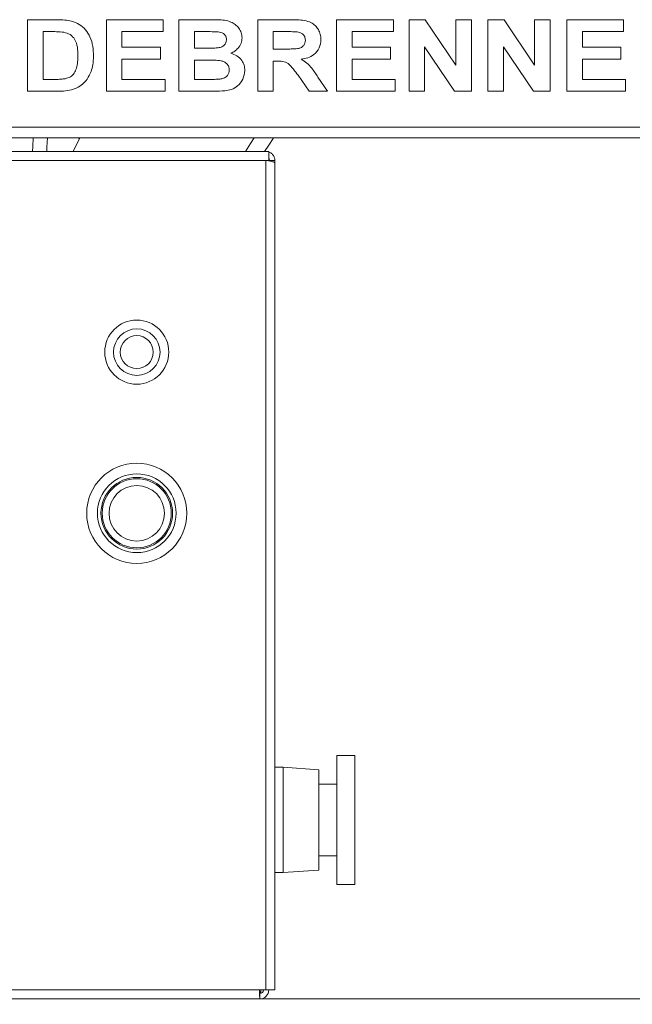
# Model space of a CAD drawing. Units: millimetres. Extents: x 5 to 415, y 5 to 292.
# Drawn here: x 75 to 92, y 196 to 224 of the extents above; entities that cross this region are included whole.
import ezdxf

# ---------------------------------------------------------------- set-up
doc = ezdxf.new("R2010")
doc.units = ezdxf.units.MM
doc.layers.add('BEMAßUNG', color=96, linetype='Continuous')
doc.styles.add('SLDTEXTSTYLE0', font='TXT', dxfattribs={"width": 0.605})
doc.dimstyles.new('SLDDIMSTYLE3', dxfattribs={"dimtxt": 3.5, "dimasz": 3.5, "dimexe": 0, "dimexo": 0.0625, "dimgap": 0.875, "dimtad": 2, "dimdec": 0, "dimlfac": 10, "dimrnd": 1e-09, "dimzin": 12, "dimdsep": 46, "dimtxsty": 'SLDTEXTSTYLE0', "dimsah": 1, "dimcen": 0.09, "dimadec": 0, "dimazin": 3, "dimtfac": 1, "dimtdec": 3, "dimtmove": 0, "dimatfit": 0, "dimfxl": 0, "dimfrac": 2, "dimtolj": 1, "dimtzin": 12, "dimarcsym": 0})

# ---------------------------------------------------------------- blocks, each defined once
blk = doc.blocks.new('_D_2')
at = {"layer": 'BEMAßUNG'}
for p, q in [((50.771, 192.562), (50.771, 199.292)), ((66.643, 192.562), (49.771, 192.562)), ((50.771, 177.612), (50.771, 192.562)), ((109.893, 177.612), (49.771, 177.612)), ((50.771, 177.612), (50.771, 170.881))]:
    blk.add_line(p, q, dxfattribs=at)
for points in [[(50.771, 192.562), (51.309, 196.062), (50.232, 196.062)], [(50.771, 177.612), (50.232, 174.112), (51.309, 174.112)]]:
    blk.add_solid(points, dxfattribs=at)
at = {"layer": 'BEMAßUNG', "insert": (46.259, 180.887), "char_height": 3.5, "attachment_point": 1, "rotation": 90, "style": 'SLDTEXTSTYLE0'}
blk.add_mtext('150', dxfattribs=at)

msp = doc.modelspace()

# ---------------------------------------------------------------- linework, layer by layer
at = {"color": 7, "linetype": 'Continuous', "lineweight": 15}
for p, q in [((74.7546, 223.9116), (75.5671, 223.9116)), ((74.7546, 221.9116), (74.7546, 223.9116)), ((76.9597, 221.9116), (76.9597, 223.9116)), ((76.9597, 223.9116), (78.5495, 223.9116)), ((78.5495, 223.9116), (78.5495, 223.5783)), ((78.9854, 223.9116), (79.8824, 223.9116)), ((78.9854, 221.9116), (78.9854, 223.9116)), ((81.1905, 221.9116), (81.1905, 223.9116)), ((81.1905, 223.9116), (82.11, 223.9116)), ((83.3956, 221.9116), (83.3956, 223.9116)), ((83.3956, 223.9116), (84.9854, 223.9116)), ((84.9854, 223.9116), (84.9854, 223.5783)), ((85.4213, 221.9116), (85.4213, 223.9116)), ((85.4213, 223.9116), (85.8756, 223.9116)), ((85.8756, 223.9116), (86.729, 222.646)), ((86.729, 222.646), (86.729, 223.9116)), ((86.729, 223.9116), (87.1648, 223.9116)), ((87.1648, 223.9116), (87.1648, 221.9116)), ((87.6264, 221.9116), (87.6264, 223.9116)), ((87.6264, 223.9116), (88.0807, 223.9116)), ((88.0807, 223.9116), (88.9341, 222.646)), ((88.9341, 222.646), (88.9341, 223.9116)), ((88.9341, 223.9116), (89.37, 223.9116)), ((89.37, 223.9116), (89.37, 221.9116)), ((89.8315, 223.9116), (91.4213, 223.9116)), ((89.8315, 221.9116), (89.8315, 223.9116)), ((91.4213, 223.9116), (91.4213, 223.5783)), ((75.3972, 223.5783), (75.1905, 223.5783)), ((75.1905, 223.5783), (75.1905, 222.2449)), ((78.5495, 223.5783), (77.3956, 223.5783)), ((77.3956, 223.5783), (77.3956, 223.1424)), ((79.4213, 223.5783), (79.4213, 223.1167)), ((79.6881, 223.5783), (79.4213, 223.5783)), ((81.6264, 223.5783), (81.6264, 223.0911)), ((81.9729, 223.5783), (81.6264, 223.5783)), ((84.9854, 223.5783), (83.8315, 223.5783)), ((83.8315, 223.5783), (83.8315, 223.1424)), ((91.4213, 223.5783), (90.2674, 223.5783)), ((90.2674, 223.5783), (90.2674, 223.1424)), ((77.3956, 223.1424), (78.4725, 223.1424)), ((78.4725, 223.1424), (78.4725, 222.809)), ((79.4213, 223.1167), (79.7257, 223.1167)), ((81.6264, 223.0911), (81.9549, 223.0911)), ((83.8315, 223.1424), (84.9084, 223.1424)), ((84.9084, 223.1424), (84.9084, 222.809)), ((86.6977, 221.9116), (85.8572, 223.1576)), ((85.8572, 223.1576), (85.8572, 221.9116)), ((88.9028, 221.9116), (88.0623, 223.1576)), ((88.0623, 223.1576), (88.0623, 221.9116)), ((90.2674, 223.1424), (91.3443, 223.1424)), ((91.3443, 223.1424), (91.3443, 222.809)), ((78.4725, 222.809), (77.3956, 222.809)), ((77.3956, 222.809), (77.3956, 222.2449)), ((79.7935, 222.7834), (79.4213, 222.7834)), ((79.4213, 222.7834), (79.4213, 222.2449)), ((81.7181, 222.7577), (81.6264, 222.7577)), ((81.6264, 222.7577), (81.6264, 221.9116)), ((84.9084, 222.809), (83.8315, 222.809)), ((83.8315, 222.809), (83.8315, 222.2449)), ((91.3443, 222.809), (90.2674, 222.809)), ((90.2674, 222.809), (90.2674, 222.2449)), ((75.1905, 222.2449), (75.5338, 222.2449)), ((77.3956, 222.2449), (78.6007, 222.2449)), ((78.6007, 222.2449), (78.6007, 221.9116)), ((79.4213, 222.2449), (79.8475, 222.2449)), ((82.626, 221.9116), (82.3199, 222.3579)), ((82.8744, 222.3074), (83.1392, 221.9116)), ((83.8315, 222.2449), (85.0366, 222.2449)), ((85.0366, 222.2449), (85.0366, 221.9116)), ((90.2674, 222.2449), (91.4725, 222.2449)), ((91.4725, 222.2449), (91.4725, 221.9116)), ((75.5911, 221.9116), (74.7546, 221.9116)), ((78.6007, 221.9116), (76.9597, 221.9116)), ((79.7354, 221.9116), (78.9854, 221.9116)), ((81.6264, 221.9116), (81.1905, 221.9116)), ((83.1392, 221.9116), (82.626, 221.9116)), ((85.0366, 221.9116), (83.3956, 221.9116)), ((85.8572, 221.9116), (85.4213, 221.9116)), ((87.1648, 221.9116), (86.6977, 221.9116)), ((88.0623, 221.9116), (87.6264, 221.9116)), ((89.37, 221.9116), (88.9028, 221.9116)), ((91.4725, 221.9116), (89.8315, 221.9116)), ((66.6777, 220.9116), (114.9277, 220.9116)), ((114.9277, 220.6116), (66.6777, 220.6116)), ((75.3237, 220.6116), (75.3095, 220.5829)), ((76.0283, 220.2316), (76.2061, 220.5915)), ((76.2061, 220.5915), (76.2159, 220.6116)), ((66.9027, 220.2316), (81.4227, 220.2316)), ((81.5027, 220.2316), (81.4227, 220.2316)), ((81.5027, 220.2316), (81.5027, 219.9816)), ((81.4227, 219.9816), (66.9027, 219.9816)), ((81.4227, 196.8116), (81.4227, 219.9816)), ((81.5027, 219.9816), (81.4227, 219.9816)), ((81.6727, 219.9816), (81.5227, 219.9816)), ((81.5227, 219.9628), (81.5227, 219.9816)), ((81.6727, 219.9109), (81.6727, 219.9816)), ((81.6727, 196.8116), (81.6727, 219.9109)), ((83.9027, 203.3616), (83.4027, 203.3616)), ((83.4027, 203.3616), (83.4027, 199.7616)), ((83.9027, 203.3616), (83.9027, 199.7616)), ((81.9027, 203.0315), (81.6727, 203.0315)), ((82.9027, 202.9616), (81.9027, 203.0315)), ((81.9027, 200.0917), (81.9027, 203.0315)), ((82.9027, 200.1616), (82.9027, 202.9616)), ((83.4027, 202.5616), (82.9027, 202.5616)), ((82.9027, 200.5616), (83.4027, 200.5616)), ((81.6727, 200.0917), (81.9027, 200.0917)), ((81.9027, 200.0917), (82.9027, 200.1616)), ((83.4027, 199.7616), (83.9027, 199.7616)), ((81.4227, 196.8116), (66.6527, 196.8116)), ((81.2527, 196.7116), (81.2527, 196.5616)), ((81.2746, 196.716), (81.282, 196.8116)), ((81.6727, 196.8116), (81.4227, 196.8116)), ((81.2527, 196.5616), (66.6527, 196.5616)), ((81.2527, 196.5616), (114.9527, 196.5616))]:
    msp.add_line(p, q, dxfattribs=at)
at = {"color": 7, "linetype": 'Continuous', "lineweight": 15, "flags": 128}
for points in [[(74.9104, 220.6116), (74.9003, 220.3693), (74.8945, 220.2316)], [(75.2949, 220.2316), (75.2999, 220.3526), (75.3107, 220.6116)], [(81.0948, 220.6116), (80.9905, 220.4512), (80.8493, 220.2339), (80.8478, 220.2316)], [(81.3845, 220.2316), (81.4998, 220.409), (81.6199, 220.5937), (81.6315, 220.6116)]]:
    msp.add_lwpolyline(points, dxfattribs=at)
at = {"color": 8, "linetype": 'Continuous', "lineweight": 15, "flags": 128}
msp.add_lwpolyline([(76.1655, 220.6116), (76.1732, 220.6078), (76.2029, 220.5931), (76.2061, 220.5915)], dxfattribs=at)
at = {"color": 7, "linetype": 'Continuous', "lineweight": 15}
for centre, radius in [((77.8101, 214.6267), 0.895), ((77.8101, 214.6267), 0.65), ((77.8101, 214.6267), 0.46), ((77.8101, 210.1264), 1.4), ((77.8101, 210.1264), 1.1), ((77.8101, 210.1264), 1), ((77.8101, 210.1264), 0.965), ((77.8101, 210.1264), 0.775)]:
    msp.add_circle(centre, radius, dxfattribs=at)
for radius in [0.25, 0.1]:
    msp.add_arc((81.2527, 196.8116), radius, 270, 0, dxfattribs=at)
for points, knots in [([(75.5671, 223.9116), (75.646, 223.9112), (75.7869, 223.9105), (75.9253, 223.8848), (75.9862, 223.8735)], [0, 0, 0, 0, 0.5602024, 1, 1, 1, 1]), ([(75.9862, 223.8735), (76.06, 223.8473), (76.2078, 223.7947), (76.3848, 223.6342), (76.5179, 223.4233), (76.5916, 223.1682), (76.5977, 222.9844), (76.6007, 222.8924)], [0, 0, 0, 0, 0.18650826, 0.37299114, 0.55968394, 0.77963436, 1, 1, 1, 1]), ([(79.8824, 223.9116), (79.9455, 223.911), (80.0718, 223.9098), (80.2608, 223.9), (80.4316, 223.8593), (80.569, 223.7783), (80.6687, 223.6764), (80.7422, 223.551), (80.7505, 223.4559), (80.7546, 223.4084)], [0, 0, 0, 0, 0.1669984, 0.3339441, 0.5004639, 0.6254484, 0.7503828, 0.8751993, 1, 1, 1, 1]), ([(82.11, 223.9116), (82.1744, 223.9108), (82.3032, 223.9092), (82.4953, 223.8918), (82.6694, 223.8476), (82.8031, 223.7534), (82.8919, 223.6377), (82.9505, 223.5027), (82.9566, 223.4059), (82.9597, 223.3575)], [0, 0, 0, 0, 0.1670056, 0.3339555, 0.5003884, 0.6252386, 0.7501312, 0.8750156, 1, 1, 1, 1]), ([(75.7746, 223.559), (75.7044, 223.566), (75.5788, 223.5785), (75.4527, 223.5783), (75.3972, 223.5783)], [0, 0, 0, 0, 0.5597904, 1, 1, 1, 1]), ([(80.0851, 223.5714), (80.011, 223.574), (79.8787, 223.5787), (79.7463, 223.5784), (79.6881, 223.5783)], [0, 0, 0, 0, 0.5599577, 1, 1, 1, 1]), ([(82.2971, 223.5718), (82.2366, 223.5743), (82.1286, 223.5787), (82.0205, 223.5784), (81.9729, 223.5783)], [0, 0, 0, 0, 0.55993008, 1, 1, 1, 1]), ([(76.1648, 222.9108), (76.1632, 222.9888), (76.1599, 223.1444), (76.0964, 223.3567), (75.9534, 223.5093), (75.8343, 223.5424), (75.7746, 223.559)], [0, 0, 0, 0, 0.2811236, 0.5608534, 0.7800974, 1, 1, 1, 1]), ([(80.0631, 223.1235), (80.0981, 223.1291), (80.1681, 223.1402), (80.2556, 223.1904), (80.3111, 223.2668), (80.3162, 223.3227), (80.3187, 223.3507)], [0, 0, 0, 0, 0.2806569, 0.5603923, 0.7800097, 1, 1, 1, 1]), ([(80.3187, 223.3507), (80.3152, 223.3843), (80.3083, 223.4514), (80.2236, 223.5462), (80.1376, 223.5619), (80.0851, 223.5714)], [0, 0, 0, 0, 0.2804568, 0.5601734, 1, 1, 1, 1]), ([(80.7546, 223.4084), (80.7489, 223.3551), (80.7376, 223.2483), (80.6542, 223.1209), (80.5526, 223.0278), (80.4765, 222.9923), (80.4385, 222.9745)], [0, 0, 0, 0, 0.279498, 0.5593216, 0.7796548, 1, 1, 1, 1]), ([(81.9549, 223.0911), (82.0137, 223.0917), (82.1311, 223.093), (82.2782, 223.0963), (82.3937, 223.1238), (82.4681, 223.1742), (82.5171, 223.2513), (82.5216, 223.3103), (82.5238, 223.3399)], [0, 0, 0, 0, 0.2505897, 0.5010913, 0.6259568, 0.7506426, 0.8751969, 1, 1, 1, 1]), ([(82.5238, 223.3399), (82.5208, 223.3736), (82.5146, 223.4408), (82.4338, 223.5385), (82.3489, 223.5592), (82.2971, 223.5718)], [0, 0, 0, 0, 0.28071543, 0.56063799, 1, 1, 1, 1]), ([(82.9597, 223.3575), (82.9515, 223.2765), (82.9351, 223.1145), (82.7823, 222.9346), (82.5956, 222.8411), (82.4709, 222.8187), (82.4084, 222.8074)], [0, 0, 0, 0, 0.2795636, 0.5584632, 0.7789607, 1, 1, 1, 1]), ([(79.7257, 223.1167), (79.7888, 223.1164), (79.9013, 223.116), (80.0136, 223.1212), (80.0631, 223.1235)], [0, 0, 0, 0, 0.56004, 1, 1, 1, 1]), ([(75.8123, 222.2642), (75.8611, 222.2781), (75.9585, 222.306), (76.0709, 222.4158), (76.1311, 222.5656), (76.1617, 222.7326), (76.1638, 222.8514), (76.1648, 222.9108)], [0, 0, 0, 0, 0.1866012, 0.3720624, 0.5589164, 0.7793345, 1, 1, 1, 1]), ([(76.6007, 222.8924), (76.5986, 222.8111), (76.5946, 222.6661), (76.5519, 222.5278), (76.533, 222.4669)], [0, 0, 0, 0, 0.5600868, 1, 1, 1, 1]), ([(80.3956, 222.5085), (80.3931, 222.5399), (80.3881, 222.6026), (80.335, 222.6837), (80.2574, 222.7384), (80.1369, 222.7747), (79.9803, 222.7811), (79.8558, 222.7826), (79.7935, 222.7834)], [0, 0, 0, 0, 0.1247977, 0.2493689, 0.3741075, 0.4990878, 0.7494649, 1, 1, 1, 1]), ([(80.4385, 222.9745), (80.4981, 222.9534), (80.6171, 222.9113), (80.7468, 222.7869), (80.8207, 222.6399), (80.8279, 222.5408), (80.8315, 222.4913)], [0, 0, 0, 0, 0.2802133, 0.5596827, 0.7797235, 1, 1, 1, 1]), ([(82.3199, 222.3579), (82.2763, 222.4144), (82.1893, 222.5274), (82.066, 222.6903), (81.8872, 222.7589), (81.7747, 222.7581), (81.7181, 222.7577)], [0, 0, 0, 0, 0.2809029, 0.5610773, 0.7794344, 1, 1, 1, 1]), ([(82.4084, 222.8074), (82.4637, 222.7735), (82.5741, 222.7056), (82.7296, 222.5322), (82.8194, 222.3927), (82.8744, 222.3074)], [0, 0, 0, 0, 0.2799776, 0.5597134, 1, 1, 1, 1]), ([(80.1636, 222.2573), (80.1979, 222.2656), (80.2664, 222.2821), (80.3461, 222.344), (80.3905, 222.4254), (80.3939, 222.4808), (80.3956, 222.5085)], [0, 0, 0, 0, 0.2802221, 0.5596152, 0.7795891, 1, 1, 1, 1]), ([(80.8315, 222.4913), (80.8199, 222.4098), (80.7965, 222.2466), (80.6489, 222.0612), (80.4637, 221.9546), (80.3361, 221.935), (80.2722, 221.9252)], [0, 0, 0, 0, 0.2793925, 0.5589784, 0.7792155, 1, 1, 1, 1]), ([(75.5338, 222.2449), (75.5861, 222.2449), (75.6794, 222.2449), (75.7717, 222.2583), (75.8123, 222.2642)], [0, 0, 0, 0, 0.5601751, 1, 1, 1, 1]), ([(76.533, 222.4669), (76.5008, 222.3929), (76.4432, 222.2607), (76.342, 222.1585), (76.2975, 222.1135)], [0, 0, 0, 0, 0.5599382, 1, 1, 1, 1]), ([(79.8475, 222.2449), (79.9067, 222.2446), (80.0122, 222.244), (80.1174, 222.2533), (80.1636, 222.2573)], [0, 0, 0, 0, 0.56015513, 1, 1, 1, 1]), ([(75.985, 221.9541), (75.9122, 221.9394), (75.7821, 221.9131), (75.6495, 221.9121), (75.5911, 221.9116)], [0, 0, 0, 0, 0.5596561, 1, 1, 1, 1]), ([(76.2975, 222.1135), (76.2437, 222.0747), (76.1475, 222.0054), (76.0347, 221.9697), (75.985, 221.9541)], [0, 0, 0, 0, 0.55935318, 1, 1, 1, 1]), ([(80.2722, 221.9252), (80.1721, 221.9208), (79.9932, 221.913), (79.8141, 221.912), (79.7354, 221.9116)], [0, 0, 0, 0, 0.5599624, 1, 1, 1, 1]), ([(81.6727, 219.9816), (81.6705, 220.0068), (81.6657, 220.0606), (81.6258, 220.1343), (81.5693, 220.1911), (81.5225, 220.2082), (81.5027, 220.2154)], [0, 0, 0, 0, 0.24379885, 0.52006844, 0.79634867, 1, 1, 1, 1]), ([(81.5227, 219.9816), (81.5217, 219.9941), (81.52, 220.0152), (81.5077, 220.0322), (81.5027, 220.0391)], [0, 0, 0, 0, 0.5950099, 1, 1, 1, 1]), ([(81.4227, 219.9816), (81.4478, 219.9771), (81.5015, 219.9674), (81.576, 219.9525), (81.6352, 219.9371), (81.6678, 219.9232), (81.6712, 219.9145), (81.6727, 219.9109)], [0, 0, 0, 0, 0.1924824, 0.4106054, 0.6287309, 0.8468582, 1, 1, 1, 1]), ([(81.2385, 196.8116), (81.2397, 196.7788), (81.2421, 196.7133), (81.2456, 196.6307), (81.2491, 196.5729), (81.2515, 196.5653), (81.2527, 196.5616)], [0, 0, 0, 0, 0.24999989, 0.49999798, 0.74999959, 1, 1, 1, 1]), ([(81.2527, 196.7116), (81.2551, 196.7131), (81.26, 196.7161), (81.2673, 196.7392), (81.2746, 196.7723), (81.2795, 196.7985), (81.282, 196.8116)], [0, 0, 0, 0, 0.2500046, 0.499999, 0.7500017, 1, 1, 1, 1])]:
    msp.add_open_spline(points, degree=3, knots=knots, dxfattribs=at)

# ---------------------------------------------------------------- dimensions: what is measured, and where the dimension line sits
at = {"layer": 'BEMAßUNG'}
dim = msp.add_linear_dim(base=(50.7708289177, 192.5615867406), p1=(109.9026681015, 177.6115867406), p2=(66.6526681015, 192.5615867406), angle=90, dimstyle='SLDDIMSTYLE3', dxfattribs=at)
dim.commit()
dim.dimension.update_dxf_attribs({"geometry": '_D_2', "text_midpoint": (50.7708289177, 184.8975573668), "dimtype": 160})

doc.saveas('drawing.dxf')
